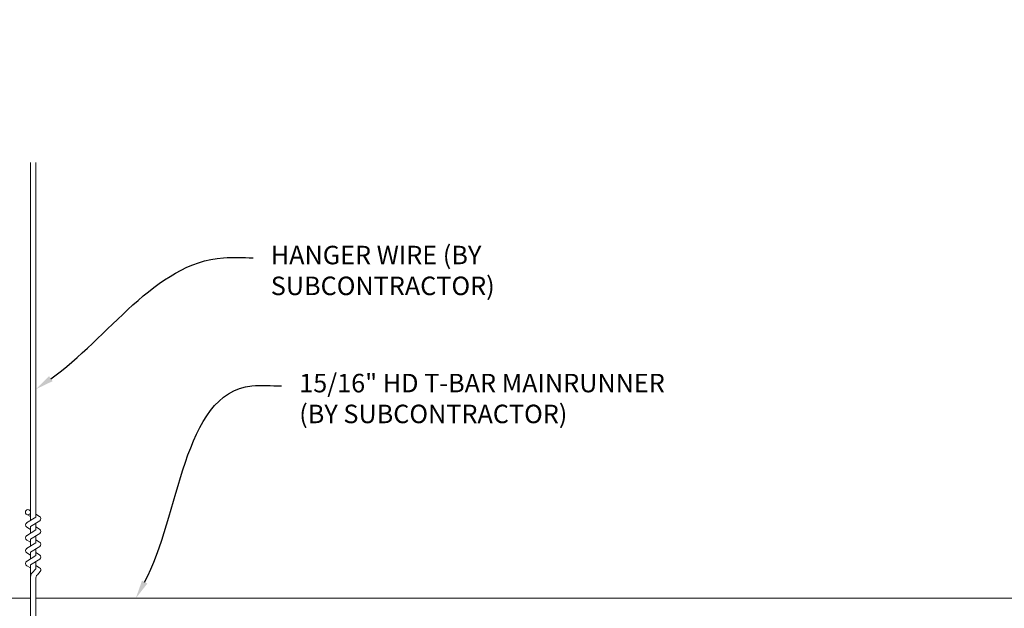
# Model space of a CAD drawing. Units: inches. Extents: x 0 to 3506, y 0 to 1152.
# Drawn here: x 1504 to 1524, y 433 to 445 of the extents above; entities that cross this region are included whole.
import ezdxf
from ezdxf import colors
from ezdxf.entities.mleader import LeaderData, LeaderLine
from ezdxf.enums import TextEntityAlignment as Align
from ezdxf.math import Vec2, Vec3

# ---------------------------------------------------------------- set-up
doc = ezdxf.new("R2010")
doc.units = ezdxf.units.IN
doc.header["$MEASUREMENT"] = 0
for name, color, linetype, lineweight in [('Z-ANNO-NOTE', 7, 'Continuous', 35), ('Z-CLNG-SUSP', 3, 'Continuous', 18), ('Z-CLNG-TEES', 3, 'Continuous', 18)]:
    doc.layers.add(name, color=color, linetype=linetype, lineweight=lineweight)
doc.layers.add('Z-ANNO-NPLT', color=252, linetype='Continuous', lineweight=35, plot=False)
doc.styles.add('1-4', font='arial.ttf', dxfattribs={"height": 0.375})
doc.styles.get("Standard").update_dxf_attribs({"font": 'arial.ttf', "height": 0.09375})

msp = doc.modelspace()

# ---------------------------------------------------------------- linework, layer by layer
at = {"layer": 'Z-CLNG-SUSP'}
for p, q in [((1504.471201, 435.128004), (1504.471201, 442.381401)), ((1504.575801, 435.193033), (1504.575801, 442.381401)), ((1504.389447, 435.07718), (1504.575801, 435.193033)), ((1504.471201, 435.203), (1504.392589, 435.248762)), ((1504.471201, 435.32245), (1504.447266, 435.337901)), ((1504.575801, 435.254926), (1504.654412, 435.209163)), ((1504.471201, 434.943), (1504.392589, 434.988762)), ((1504.471201, 435.004839), (1504.655714, 435.119548)), ((1504.471201, 434.868004), (1504.471201, 435.004839)), ((1504.575801, 434.933033), (1504.575801, 435.069867)), ((1504.575801, 434.994926), (1504.654412, 434.949163)), ((1504.389447, 434.81718), (1504.575801, 434.933033)), ((1504.471201, 434.744839), (1504.655714, 434.859548)), ((1504.575801, 434.673033), (1504.575801, 434.809867)), ((1504.389447, 434.55718), (1504.575801, 434.673033)), ((1504.471201, 434.683), (1504.392589, 434.728762)), ((1504.471201, 434.608004), (1504.471201, 434.744839)), ((1504.471201, 434.484839), (1504.655714, 434.599548)), ((1504.575801, 434.734926), (1504.654412, 434.689163)), ((1504.389447, 434.29718), (1504.575801, 434.413033)), ((1504.471201, 434.423), (1504.392589, 434.468762)), ((1504.471201, 434.348004), (1504.471201, 434.484839)), ((1504.575801, 434.413033), (1504.575801, 434.549867)), ((1504.575801, 434.474926), (1504.654412, 434.429163)), ((1504.471201, 434.163), (1504.392589, 434.208762)), ((1504.471201, 434.224839), (1504.655714, 434.339548)), ((1504.471201, 432.901778), (1504.471201, 434.224839)), ((1504.575801, 434.144406), (1504.575801, 434.289867)), ((1504.575801, 434.214926), (1504.654412, 434.169163)), ((1504.504331, 434.066946), (1504.575801, 434.144406)), ((1504.608931, 434.026063), (1504.666539, 434.088498)), ((1504.575801, 432.901778), (1504.575801, 433.941298))]:
    msp.add_line(p, q, dxfattribs=at)
msp.add_circle((1504.418901, 435.293962), 0.0523, dxfattribs=at)
for centre, radius, start, end in [((1504.628101, 435.163964), 0.0523, 301.868607, 59.7950441), ((1504.418901, 435.033962), 0.0523, 119.4624909, 239.7950441), ((1504.418901, 434.773962), 0.0523, 119.4624909, 239.7950441), ((1504.628101, 434.903964), 0.0523, 301.868607, 59.7950441), ((1504.628101, 434.643964), 0.0523, 301.868607, 59.7950441), ((1504.418901, 434.513962), 0.0523, 119.4624909, 239.7950441), ((1504.628101, 434.383964), 0.0523, 301.868607, 59.7950441), ((1504.418901, 434.253962), 0.0523, 119.4624909, 239.7950441), ((1504.628101, 434.123964), 0.0523, 317.3032643, 59.7950441), ((1504.596201, 433.982182), 0.125, 137.3032643, 180), ((1504.700801, 433.941298), 0.125, 137.3032643, 180)]:
    msp.add_arc(centre, radius, start, end, dxfattribs=at)
at = {"layer": 'Z-CLNG-TEES'}
for p, q in [((1500.648501, 433.548123), (1504.471201, 433.548123)), ((1504.575801, 433.548123), (1525.018837, 433.548123))]:
    msp.add_line(p, q, dxfattribs=at)

# ---------------------------------------------------------------- texts
at = {"layer": 'Z-ANNO-NPLT'}
msp.add_text('5/8" THICK MEMBERS', height=132, rotation=32.8258798, dxfattribs=at).set_placement((11.245932, 123.966811), align=Align.TOP_LEFT)

# ---------------------------------------------------------------- leaders
at = {"layer": 'Z-ANNO-NOTE'}
ml = msp.add_multileader_mtext('Standard', dxfattribs=at)
ml.set_content('HANGER WIRE (BY\\PSUBCONTRACTOR)', color=256, style='1-4')
ml.set_leader_properties()
ml.build(insert=Vec2(0, 0))
ml.multileader.update_dxf_attribs({"leader_type": 2, "text_right_attachment_type": 3, "dogleg_length": 0.36, "arrow_head_size": 0.375, "scale": 4})
ctx = ml.context
ctx.base_point, ctx.scale, ctx.char_height, ctx.arrow_head_size, ctx.landing_gap_size, ctx.plane_origin = Vec3(1508.978769, 440.450509), 4, 0.375, 0.375, 0.36, Vec3(1504.902266, 437.784448)
ctx.right_attachment = 3
notes = []
notes.append((ctx, [(0, (1, 1, 0), (1507.538769, 440.450509), (1, 0), 1.44, [(0, [(1504.575801, 437.784448), (1508.378609, 440.450509)], 0, [])])]))
ctx.mtext.insert, ctx.mtext.flow_direction = Vec3(1509.338769, 440.693133), 5
ml = msp.add_multileader_mtext('Standard', dxfattribs=at)
ml.set_content('15/16" HD T-BAR MAINRUNNER\\P(BY SUBCONTRACTOR)', color=256, style='1-4')
ml.set_leader_properties()
ml.build(insert=Vec2(0, 0))
ml.multileader.update_dxf_attribs({"leader_type": 2, "text_right_attachment_type": 3, "dogleg_length": 0.36, "arrow_head_size": 0.375, "scale": 4})
ctx = ml.context
ctx.base_point, ctx.scale, ctx.char_height, ctx.arrow_head_size, ctx.landing_gap_size, ctx.plane_origin = Vec3(1509.555377, 437.854963), 4, 0.375, 0.375, 0.36, Vec3(1504.618062, 436.049714)
ctx.right_attachment = 3
notes.append((ctx, [(0, (1, 1, 0), (1508.115377, 437.854963), (1, 0), 1.44, [(0, [(1506.603706, 433.548123), (1508.955217, 437.854963)], 0, [])])]))
ctx.mtext.insert, ctx.mtext.flow_direction = Vec3(1509.915377, 438.097587), 5
for ctx, leaders in notes:
    for number, flags, end, landing, length, lines in leaders:
        leader = LeaderData()
        leader.index, (leader.has_last_leader_line, leader.has_dogleg_vector, leader.attachment_direction) = number, flags
        leader.last_leader_point, leader.dogleg_vector, leader.dogleg_length = Vec3(end), Vec3(landing), length
        for number, points, colour, breaks in lines:
            line = LeaderLine()
            line.index, line.vertices, line.color, line.breaks = number, Vec3.list(points), colors.encode_raw_color(colour), breaks
            leader.lines.append(line)
        ctx.leaders.append(leader)

doc.saveas('drawing.dxf')
